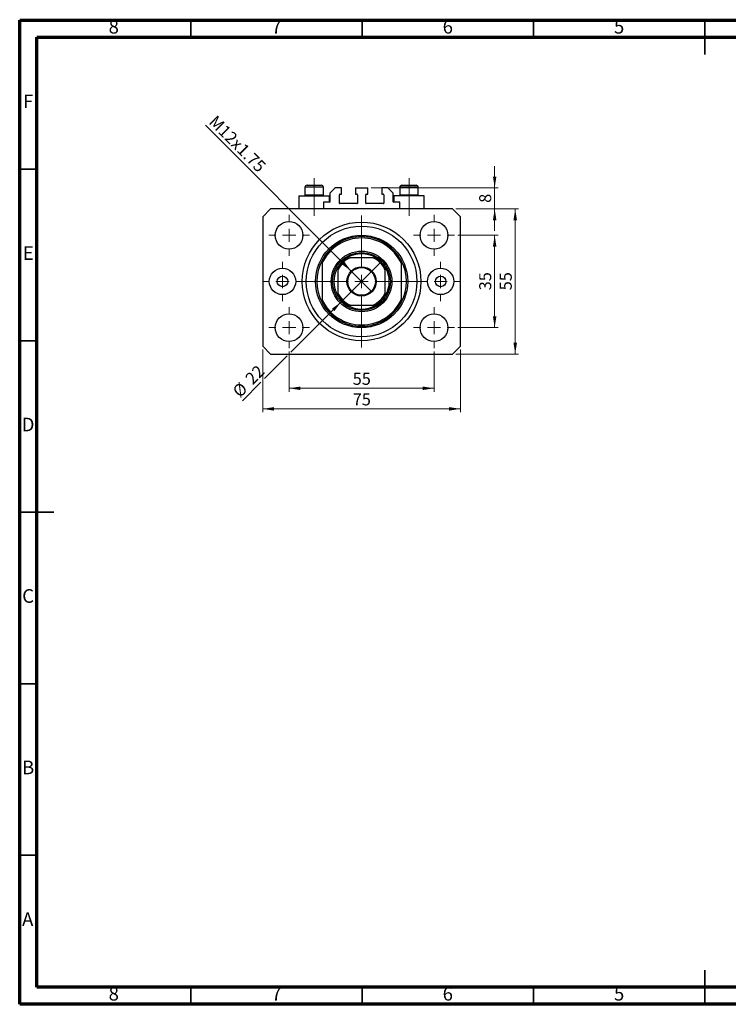
# Model space of a CAD drawing. Units: millimetres. Extents: x 15 to 429, y 5 to 292.
# Drawn here: x 15 to 222, y 5 to 292 of the extents above; entities that cross this region are included whole.
import ezdxf

# ---------------------------------------------------------------- set-up
doc = ezdxf.new("R2010")
doc.units = ezdxf.units.MM
doc.linetypes.add('CENTERX2', pattern=[20.32, 12.7, -2.54, 2.54, -2.54])
doc.styles.add('SLDTEXTSTYLE0', font='TXT', dxfattribs={"width": 0.75})
doc.dimstyles.new('SLDDIMSTYLE0', dxfattribs={"dimtxt": 3.5, "dimasz": 3.302, "dimexe": 0, "dimexo": 0.0625, "dimgap": 0.875, "dimtad": 1, "dimdec": 0, "dimlfac": 1.3, "dimrnd": 1e-09, "dimzin": 12, "dimdsep": 46, "dimtxsty": 'SLDTEXTSTYLE0', "dimsah": 1, "dimcen": 0.09, "dimadec": 0, "dimazin": 3, "dimtfac": 1, "dimtdec": 0, "dimtofl": 0, "dimtmove": 0, "dimatfit": 3, "dimfxl": 1, "dimfrac": 2, "dimtolj": 1, "dimtzin": 12, "dimarcsym": 0})
doc.dimstyles.new('SLDDIMSTYLE1', dxfattribs={"dimtxt": 3.5, "dimasz": 3.302, "dimexe": 0, "dimexo": 0.0625, "dimgap": 0.875, "dimtad": 1, "dimdec": 0, "dimlfac": 1.3, "dimrnd": 1e-09, "dimzin": 12, "dimdsep": 46, "dimtxsty": 'SLDTEXTSTYLE0', "dimsah": 1, "dimcen": 0.09, "dimadec": 0, "dimazin": 3, "dimtfac": 1, "dimtofl": 0, "dimtmove": 0, "dimatfit": 3, "dimfxl": 1, "dimfrac": 2, "dimtolj": 1, "dimtzin": 12, "dimarcsym": 0})
doc.dimstyles.new('SLDDIMSTYLE2', dxfattribs={"dimtxt": 3.5, "dimasz": 3.302, "dimexe": 0, "dimexo": 0.0625, "dimgap": 0.875, "dimtad": 1, "dimdec": 0, "dimlfac": 1.3, "dimrnd": 1e-09, "dimzin": 12, "dimdsep": 46, "dimtxsty": 'SLDTEXTSTYLE0', "dimblk1": 'NONE', "dimsah": 1, "dimcen": 0, "dimadec": 0, "dimazin": 3, "dimtfac": 1, "dimtdec": 0, "dimtmove": 0, "dimatfit": 3, "dimldrblk": 'NONE', "dimfxl": 1, "dimfrac": 2, "dimtolj": 1, "dimtzin": 12, "dimarcsym": 0})
doc.dimstyles.new('SLDDIMSTYLE3', dxfattribs={"dimtxt": 3.5, "dimasz": 3.302, "dimexe": 0, "dimexo": 0.0625, "dimgap": 0.875, "dimtad": 1, "dimdec": 0, "dimlfac": 1.3, "dimrnd": 1e-09, "dimzin": 12, "dimdsep": 46, "dimtxsty": 'SLDTEXTSTYLE0', "dimsah": 1, "dimcen": 0.09, "dimadec": 0, "dimazin": 3, "dimtfac": 1, "dimtdec": 0, "dimtmove": 0, "dimatfit": 0, "dimfxl": 1, "dimfrac": 2, "dimtolj": 1, "dimtzin": 12, "dimarcsym": 0})
doc.dimstyles.new('SLDDIMSTYLE4', dxfattribs={"dimtxt": 3.5, "dimasz": 3.302, "dimexe": 0, "dimexo": 0.0625, "dimgap": 0.875, "dimtad": 1, "dimdec": 0, "dimlfac": 1.3, "dimrnd": 1e-09, "dimzin": 12, "dimdsep": 46, "dimtxsty": 'SLDTEXTSTYLE0', "dimblk1": 'NONE', "dimsah": 1, "dimcen": 0, "dimadec": 0, "dimazin": 3, "dimtfac": 1, "dimtdec": 0, "dimtmove": 0, "dimatfit": 3, "dimldrblk": 'NONE', "dimfxl": 1, "dimfrac": 2, "dimtolj": 1, "dimtzin": 12, "dimarcsym": 0})

# ---------------------------------------------------------------- blocks, each defined once
blk = doc.blocks.new('_D')
at = {"color": 7, "linetype": 'Continuous', "lineweight": 0}
for p, q in [((93.63, 195.37), (93.63, 183.64)), ((135.94, 195.37), (135.94, 183.64)), ((93.63, 184.64), (135.94, 184.64))]:
    blk.add_line(p, q, dxfattribs=at)
at = {"color": 7, "linetype": 'Continuous', "lineweight": 18}
for points in [[(93.63, 184.64), (96.93, 184.13), (96.93, 185.15)], [(135.94, 184.64), (132.64, 185.15), (132.64, 184.13)]]:
    blk.add_solid(points, dxfattribs=at)
at = {"color": 7, "linetype": 'Continuous', "lineweight": 18, "insert": (112.2, 189.15), "char_height": 3.5, "attachment_point": 1, "style": 'SLDTEXTSTYLE0'}
blk.add_mtext('55', dxfattribs=at)
blk = doc.blocks.new('_D_1')
at = {"color": 7, "linetype": 'Continuous', "lineweight": 0}
for p, q in [((85.94, 195.95), (85.94, 177.64)), ((143.63, 195.95), (143.63, 177.64)), ((143.63, 178.64), (85.94, 178.64))]:
    blk.add_line(p, q, dxfattribs=at)
at = {"color": 7, "linetype": 'Continuous', "lineweight": 18}
for points in [[(85.94, 178.64), (89.24, 178.13), (89.24, 179.15)], [(143.63, 178.64), (140.33, 179.15), (140.33, 178.13)]]:
    blk.add_solid(points, dxfattribs=at)
at = {"color": 7, "linetype": 'Continuous', "lineweight": 18, "insert": (112.2, 183.15), "char_height": 3.5, "attachment_point": 1, "style": 'SLDTEXTSTYLE0'}
blk.add_mtext('75', dxfattribs=at)
blk = doc.blocks.new('_D_2')
at = {"color": 7, "linetype": 'Continuous', "lineweight": 0}
for p, q in [((142.9, 229.25), (154.63, 229.25)), ((153.63, 202.33), (153.63, 229.25)), ((142.9, 202.33), (154.63, 202.33))]:
    blk.add_line(p, q, dxfattribs=at)
at = {"color": 7, "linetype": 'Continuous', "lineweight": 18}
for points in [[(153.63, 229.25), (153.12, 225.95), (154.14, 225.95)], [(153.63, 202.33), (154.14, 205.63), (153.12, 205.63)]]:
    blk.add_solid(points, dxfattribs=at)
at = {"color": 7, "linetype": 'Continuous', "lineweight": 18, "insert": (149.12, 213.21), "char_height": 3.5, "attachment_point": 1, "rotation": 90, "style": 'SLDTEXTSTYLE0'}
blk.add_mtext('35', dxfattribs=at)
blk = doc.blocks.new('_D_3')
at = {"color": 7, "linetype": 'Continuous', "lineweight": 0}
for p, q in [((142.32, 236.95), (160.63, 236.95)), ((159.63, 194.64), (159.63, 236.95)), ((142.32, 194.64), (160.63, 194.64))]:
    blk.add_line(p, q, dxfattribs=at)
at = {"color": 7, "linetype": 'Continuous', "lineweight": 18}
for points in [[(159.63, 236.95), (159.12, 233.64), (160.14, 233.64)], [(159.63, 194.64), (160.14, 197.94), (159.12, 197.94)]]:
    blk.add_solid(points, dxfattribs=at)
at = {"color": 7, "linetype": 'Continuous', "lineweight": 18, "insert": (155.12, 213.21), "char_height": 3.5, "attachment_point": 1, "rotation": 90, "style": 'SLDTEXTSTYLE0'}
blk.add_mtext('55', dxfattribs=at)
blk = doc.blocks.new('_D_4')
at = {"color": 7, "linetype": 'Continuous', "lineweight": 0}
for q in [(69.23, 261.35), (117.8, 212.77)]:
    blk.add_line((111.77, 218.81), q, dxfattribs=at)
at = {"color": 7, "linetype": 'Continuous', "lineweight": 18}
blk.add_solid([(111.77, 218.81), (109.79, 221.51), (109.07, 220.79)], dxfattribs=at)
at = {"color": 7, "linetype": 'Continuous', "lineweight": 18, "insert": (72.42, 264.53), "char_height": 3.5, "attachment_point": 1, "rotation": 315, "style": 'SLDTEXTSTYLE0'}
blk.add_mtext('M12x1.75', dxfattribs=at)
blk = doc.blocks.new('_None')
blk = doc.blocks.new('_D_5')
at = {"color": 7, "linetype": 'Continuous', "lineweight": 0}
for p, q in [((153.63, 243.1), (153.63, 249.45)), ((117.59, 243.1), (154.63, 243.1)), ((153.63, 236.95), (153.63, 243.1)), ((142.32, 236.95), (154.63, 236.95)), ((153.63, 236.95), (153.63, 230.6))]:
    blk.add_line(p, q, dxfattribs=at)
at = {"color": 7, "linetype": 'Continuous', "lineweight": 18}
for points in [[(153.63, 243.1), (154.14, 246.4), (153.12, 246.4)], [(153.63, 236.95), (153.12, 233.64), (154.14, 233.64)]]:
    blk.add_solid(points, dxfattribs=at)
at = {"color": 7, "linetype": 'Continuous', "lineweight": 18, "insert": (149.12, 238.73), "char_height": 3.5, "attachment_point": 1, "rotation": 90, "style": 'SLDTEXTSTYLE0'}
blk.add_mtext('8', dxfattribs=at)
blk = doc.blocks.new('_D_6')
at = {"color": 7, "linetype": 'Continuous', "lineweight": 0}
for p, q in [((108.8, 209.81), (120.77, 221.78)), ((108.8, 209.81), (94.17, 195.18)), ((93.09, 194.1), (86.48, 187.49)), ((85.4, 186.41), (80, 181.01))]:
    blk.add_line(p, q, dxfattribs=at)
at = {"color": 7, "linetype": 'Continuous', "lineweight": 18}
blk.add_solid([(108.8, 209.81), (106.11, 207.83), (106.83, 207.12)], dxfattribs=at)
at = {"color": 7, "linetype": 'Continuous', "lineweight": 18, "char_height": 3.5, "attachment_point": 1, "rotation": 45, "style": 'SLDTEXTSTYLE0'}
for s, insert in [('22', (80.51, 187.96)), ('%%c', (76.81, 184.19))]:
    blk.add_mtext(s, dxfattribs=dict(at, insert=insert))
blk = doc.blocks.new('SW_CENTERMARKSYMBOL_0')
at = {"color": 0, "linetype": 'Continuous', "lineweight": 18}
for p, q in [((0, 3.85), (0, 19.23)), ((-3.85, 0), (-19.23, 0)), ((0, 0), (-1.92, 0)), ((0, 0), (0, 1.92)), ((0, 0), (0, -1.92)), ((0, 0), (1.92, 0)), ((3.85, 0), (19.23, 0)), ((0, -3.85), (0, -19.23))]:
    blk.add_line(p, q, dxfattribs=at)
blk = doc.blocks.new('SW_CENTERMARKSYMBOL_1')
at = {"color": 0, "linetype": 'Continuous', "lineweight": 18}
for p, q in [((0, 3.85), (0, 5.96)), ((-3.85, 0), (-5.96, 0)), ((0, 0), (-1.92, 0)), ((0, 0), (0, 1.92)), ((0, 0), (0, -1.92)), ((0, 0), (1.92, 0)), ((3.85, 0), (5.96, 0)), ((0, -3.85), (0, -5.96))]:
    blk.add_line(p, q, dxfattribs=at)
blk = doc.blocks.new('SW_CENTERMARKSYMBOL_2')
at = {"color": 0, "linetype": 'Continuous', "lineweight": 18}
for p, q in [((0, 3.85), (0, 5.96)), ((-3.85, 0), (-5.96, 0)), ((0, 0), (-1.92, 0)), ((0, 0), (0, 1.92)), ((0, 0), (0, -1.92)), ((0, 0), (1.92, 0)), ((3.85, 0), (5.96, 0)), ((0, -3.85), (0, -5.96))]:
    blk.add_line(p, q, dxfattribs=at)
blk = doc.blocks.new('SW_CENTERMARKSYMBOL_3')
at = {"color": 0, "linetype": 'Continuous', "lineweight": 18}
for p, q in [((0, 3.85), (0, 5.96)), ((-3.85, 0), (-5.96, 0)), ((0, 0), (-1.92, 0)), ((0, 0), (0, 1.92)), ((0, 0), (0, -1.92)), ((0, 0), (1.92, 0)), ((3.85, 0), (5.96, 0)), ((0, -3.85), (0, -5.96))]:
    blk.add_line(p, q, dxfattribs=at)
blk = doc.blocks.new('SW_CENTERMARKSYMBOL_4')
at = {"color": 0, "linetype": 'Continuous', "lineweight": 18}
for p, q in [((0, 3.85), (0, 5.96)), ((-3.85, 0), (-5.96, 0)), ((0, 0), (-1.92, 0)), ((0, 0), (0, 1.92)), ((0, 0), (0, -1.92)), ((0, 0), (1.92, 0)), ((3.85, 0), (5.96, 0)), ((0, -3.85), (0, -5.96))]:
    blk.add_line(p, q, dxfattribs=at)
blk = doc.blocks.new('SW_CENTERMARKSYMBOL_5')
at = {"color": 0, "linetype": 'Continuous', "lineweight": 18}
for p, q in [((0, 3.85), (0, 5.77)), ((-3.85, 0), (-5.77, 0)), ((0, 0), (-1.92, 0)), ((0, 0), (0, 1.92)), ((0, 0), (0, -1.92)), ((0, 0), (1.92, 0)), ((3.85, 0), (5.77, 0)), ((0, -3.85), (0, -5.77))]:
    blk.add_line(p, q, dxfattribs=at)
blk = doc.blocks.new('SW_CENTERMARKSYMBOL_6')
at = {"color": 0, "linetype": 'Continuous', "lineweight": 18}
for p, q in [((0, 3.85), (0, 5.77)), ((-3.85, 0), (-5.77, 0)), ((0, 0), (-1.92, 0)), ((0, 0), (0, 1.92)), ((0, 0), (0, -1.92)), ((0, 0), (1.92, 0)), ((3.85, 0), (5.77, 0)), ((0, -3.85), (0, -5.77))]:
    blk.add_line(p, q, dxfattribs=at)

msp = doc.modelspace()

# ---------------------------------------------------------------- linework, layer by layer
at = {"color": 7, "linetype": 'Continuous', "lineweight": 70}
for p, q in [((15, 5), (15, 292)), ((15, 292), (415, 292)), ((20, 10), (20, 287)), ((20, 287), (410, 287)), ((410, 10), (20, 10)), ((415, 5), (15, 5))]:
    msp.add_line(p, q, dxfattribs=at)
at = {"color": 7, "linetype": 'Continuous', "lineweight": 35}
for p, q in [((65, 287), (65, 292)), ((115, 287), (115, 292)), ((165, 287), (165, 292)), ((215, 292.001), (215, 281.999)), ((215, 287), (215, 292)), ((20, 248.5), (15, 248.5)), ((20, 198.5), (15, 198.5)), ((14.999, 148.5), (25.001, 148.5)), ((20, 148.5), (15, 148.5)), ((20, 98.5), (15, 98.5)), ((20, 48.5), (15, 48.5)), ((215, 4.999), (215, 15.001)), ((65, 10), (65, 5)), ((115, 10), (115, 5)), ((165, 10), (165, 5)), ((215, 10), (215, 5))]:
    msp.add_line(p, q, dxfattribs=at)
at = {"color": 7, "linetype": 'CENTERX2', "lineweight": 18}
for p, q in [((100.94, 241.054), (100.94, 245.87)), ((128.632, 241.054), (128.632, 245.87)), ((100.94, 241.054), (100.94, 240.793)), ((100.94, 234.947), (100.94, 240.793)), ((128.632, 241.054), (128.632, 240.793)), ((128.632, 234.947), (128.632, 240.793))]:
    msp.add_line(p, q, dxfattribs=at)
at = {"color": 7, "linetype": 'Continuous', "lineweight": 25}
for p, q in [((98.248, 243.254), (98.248, 241.054)), ((98.863, 243.87), (103.017, 243.87)), ((103.632, 241.054), (103.632, 243.254)), ((107.094, 243.1), (105.555, 241.562)), ((105.555, 241.562), (105.555, 239.023)), ((108.902, 243.1), (107.094, 243.1)), ((108.478, 241.254), (108.902, 241.254)), ((108.902, 241.254), (108.902, 243.1)), ((112.978, 243.1), (116.594, 243.1)), ((112.978, 243.1), (112.978, 241.254)), ((112.978, 241.254), (113.402, 241.254)), ((116.171, 241.254), (116.594, 241.254)), ((116.594, 241.254), (116.594, 243.1)), ((120.671, 243.1), (120.671, 241.254)), ((122.478, 243.1), (120.671, 243.1)), ((120.671, 241.254), (121.094, 241.254)), ((124.017, 241.562), (122.478, 243.1)), ((124.017, 239.023), (124.017, 241.562)), ((125.94, 243.254), (125.94, 241.054)), ((126.555, 243.87), (130.709, 243.87)), ((131.325, 241.054), (131.325, 243.254)), ((96.478, 240.793), (96.478, 236.947)), ((96.478, 240.793), (100.94, 240.793)), ((98.248, 241.054), (98.509, 240.793)), ((98.248, 241.054), (103.632, 241.054)), ((100.94, 240.793), (105.402, 240.793)), ((103.371, 240.793), (103.632, 241.054)), ((103.632, 238.87), (103.632, 236.947)), ((105.402, 238.87), (103.632, 238.87)), ((105.402, 238.87), (105.402, 240.793)), ((108.325, 238.639), (108.325, 241.1)), ((113.402, 238.485), (108.478, 238.485)), ((113.555, 241.1), (113.555, 238.639)), ((116.017, 238.639), (116.017, 241.1)), ((121.094, 238.485), (116.171, 238.485)), ((121.248, 241.1), (121.248, 238.639)), ((124.171, 240.793), (124.171, 238.87)), ((128.632, 240.793), (124.171, 240.793)), ((125.94, 238.87), (124.171, 238.87)), ((125.94, 241.054), (126.202, 240.793)), ((125.94, 241.054), (131.325, 241.054)), ((125.94, 236.947), (125.94, 238.87)), ((133.094, 240.793), (128.632, 240.793)), ((131.063, 240.793), (131.325, 241.054)), ((133.094, 236.947), (133.094, 240.793)), ((88.248, 236.947), (85.94, 234.639)), ((141.325, 236.947), (88.248, 236.947)), ((143.632, 234.639), (141.325, 236.947)), ((85.94, 234.639), (85.94, 196.947)), ((143.632, 196.947), (143.632, 234.639)), ((103.248, 221.947), (103.248, 221.08)), ((118.139, 222.716), (111.433, 222.716)), ((126.325, 221.947), (126.325, 221.08)), ((103.248, 221.08), (103.248, 210.505)), ((107.863, 219.146), (107.863, 212.44)), ((121.709, 212.44), (121.709, 219.146)), ((126.325, 221.08), (126.325, 210.505)), ((103.248, 210.505), (103.248, 209.639)), ((126.325, 210.505), (126.325, 209.639)), ((111.433, 208.87), (118.139, 208.87)), ((85.94, 196.947), (88.248, 194.639)), ((141.325, 194.639), (143.632, 196.947)), ((88.248, 194.639), (141.325, 194.639))]:
    msp.add_line(p, q, dxfattribs=at)
at = {"color": 8, "linetype": 'Continuous', "lineweight": 25}
for p, q in [((103.632, 243.254), (98.248, 243.254)), ((131.325, 243.254), (125.94, 243.254))]:
    msp.add_line(p, q, dxfattribs=at)
at = {"color": 7, "linetype": 'Continuous', "lineweight": 25}
for centre, radius in [((93.632, 229.254), 4.038), ((114.786, 215.793), 17.308), ((135.94, 229.254), 4.038), ((114.786, 215.793), 16.154), ((114.786, 215.793), 13.462), ((114.786, 215.793), 8.846), ((114.786, 215.793), 8.462), ((91.709, 215.793), 3.846), ((114.786, 215.793), 4.269), ((114.786, 215.793), 4.038), ((137.863, 215.793), 3.846), ((91.709, 215.793), 1.538), ((137.863, 215.793), 1.538), ((93.632, 202.331), 4.038), ((135.94, 202.331), 4.038)]:
    msp.add_circle(centre, radius, dxfattribs=at)
for centre, radius, start, end in [((98.863, 243.254), 0.615, 90, 180), ((103.017, 243.254), 0.615, 0, 90), ((108.478, 241.1), 0.154, 90, 180), ((113.402, 241.1), 0.154, 0, 90), ((116.171, 241.1), 0.154, 90, 180), ((121.094, 241.1), 0.154, 0, 90), ((126.555, 243.254), 0.615, 90, 180), ((130.709, 243.254), 0.615, 0, 90), ((105.402, 239.023), 0.154, 270, 0), ((108.478, 238.639), 0.154, 180, 270), ((113.402, 238.639), 0.154, 270, 0), ((116.171, 238.639), 0.154, 180, 270), ((121.094, 238.639), 0.154, 270, 0), ((124.171, 239.023), 0.154, 180, 270), ((114.786, 215.793), 13.077, 28.07249, 151.92751), ((114.786, 215.793), 12.692, 24.61998, 155.38002), ((114.786, 215.793), 13.077, 151.92751, 208.07249), ((114.786, 215.793), 8.077, 121.00272, 148.99728), ((114.786, 215.793), 7.692, 115.84193, 154.15807), ((114.786, 215.793), 8.077, 58.99728, 121.00272), ((114.786, 215.793), 7.692, 25.84193, 64.15807), ((114.786, 215.793), 8.077, 31.00272, 58.99728), ((114.786, 215.793), 13.077, 331.92751, 28.07249), ((114.786, 215.793), 8.077, 148.99728, 211.00272), ((114.786, 215.793), 8.077, 328.99728, 31.00272), ((114.786, 215.793), 12.692, 204.61998, 335.38002), ((114.786, 215.793), 13.077, 208.07249, 331.92751), ((114.786, 215.793), 7.692, 205.84193, 244.15807), ((114.786, 215.793), 8.077, 211.00272, 238.99728), ((114.786, 215.793), 7.692, 295.84193, 334.15807), ((114.786, 215.793), 8.077, 301.00272, 328.99728), ((114.786, 215.793), 8.077, 238.99728, 301.00272)]:
    msp.add_arc(centre, radius, start, end, dxfattribs=at)
for points, knots in [([(110.626, 222.716), (110.628, 222.716), (110.634, 222.716), (110.686, 222.716), (110.801, 222.716), (111.055, 222.716), (111.283, 222.716), (111.433, 222.716)], [0, 0, 0, 0, 0.0731849, 0.1620505, 0.2959674, 0.5365076, 1, 1, 1, 1]), ([(118.139, 222.716), (118.325, 222.716), (118.554, 222.716), (118.796, 222.716), (118.883, 222.716), (118.937, 222.716), (118.943, 222.716), (118.946, 222.716)], [0, 0, 0, 0, 0.5662294, 0.7007856, 0.8361712, 0.9183646, 1, 1, 1, 1]), ([(107.863, 219.146), (107.863, 219.331), (107.863, 219.561), (107.863, 219.802), (107.863, 219.89), (107.863, 219.943), (107.863, 219.95), (107.863, 219.953)], [0, 0, 0, 0, 0.5662294, 0.7007856, 0.8361712, 0.9183646, 1, 1, 1, 1]), ([(121.709, 219.953), (121.709, 219.95), (121.709, 219.945), (121.709, 219.893), (121.709, 219.778), (121.709, 219.524), (121.709, 219.296), (121.709, 219.146)], [0, 0, 0, 0, 0.0731849, 0.1620505, 0.2959674, 0.5365076, 1, 1, 1, 1]), ([(107.863, 211.632), (107.863, 211.635), (107.863, 211.641), (107.863, 211.693), (107.863, 211.807), (107.863, 212.061), (107.863, 212.29), (107.863, 212.44)], [0, 0, 0, 0, 0.0731849, 0.1620505, 0.2959674, 0.5365076, 1, 1, 1, 1]), ([(121.709, 212.44), (121.709, 212.254), (121.709, 212.025), (121.709, 211.783), (121.709, 211.696), (121.709, 211.642), (121.709, 211.636), (121.709, 211.632)], [0, 0, 0, 0, 0.5662294, 0.7007856, 0.8361712, 0.9183646, 1, 1, 1, 1]), ([(111.433, 208.87), (111.248, 208.87), (111.018, 208.87), (110.776, 208.87), (110.689, 208.87), (110.635, 208.87), (110.629, 208.87), (110.626, 208.87)], [0, 0, 0, 0, 0.5662294, 0.7007856, 0.8361712, 0.9183646, 1, 1, 1, 1]), ([(118.946, 208.87), (118.944, 208.87), (118.938, 208.87), (118.886, 208.87), (118.771, 208.87), (118.517, 208.87), (118.289, 208.87), (118.139, 208.87)], [0, 0, 0, 0, 0.0731849, 0.1620505, 0.2959674, 0.5365076, 1, 1, 1, 1])]:
    msp.add_open_spline(points, degree=3, knots=knots, dxfattribs=at)

# ---------------------------------------------------------------- block references
at = {"color": 7, "linetype": 'Continuous', "lineweight": 0}
for name, p in [('SW_CENTERMARKSYMBOL_3', (93.632, 229.254)), ('SW_CENTERMARKSYMBOL_0', (114.786, 215.793)), ('SW_CENTERMARKSYMBOL_2', (135.94, 229.254)), ('SW_CENTERMARKSYMBOL_5', (91.709, 215.793)), ('SW_CENTERMARKSYMBOL_6', (137.863, 215.793)), ('SW_CENTERMARKSYMBOL_4', (93.632, 202.331)), ('SW_CENTERMARKSYMBOL_1', (135.94, 202.331))]:
    msp.add_blockref(name, p, dxfattribs=at)

# ---------------------------------------------------------------- texts
at = {"color": 7, "linetype": 'Continuous', "lineweight": 0, "char_height": 3.969, "attachment_point": 2, "style": 'SLDTEXTSTYLE0'}
for s, insert in [('8', (42.46, 292.06)), ('7', (89.96, 292.06)), ('6', (139.96, 292.06)), ('5', (189.96, 292.06)), ('F', (17.458, 270.31)), ('E', (17.508, 226.06)), ('D', (17.453, 176.06)), ('C', (17.459, 126.06)), ('B', (17.471, 76.06)), ('A', (17.34, 31.81)), ('8', (42.46, 10.06)), ('7', (89.96, 10.06)), ('6', (139.96, 10.06)), ('5', (189.96, 10.06))]:
    msp.add_mtext(s, dxfattribs=dict(at, insert=insert))

# ---------------------------------------------------------------- dimensions: what is measured, and where the dimension line sits
at = {"color": 7, "linetype": 'Continuous', "lineweight": 18}
dim = msp.add_diameter_dim_2p(p1=(117.805, 212.774), p2=(111.767, 218.812), text='M12x1.75', dimstyle='SLDDIMSTYLE2', override={"dimpost": '<>'}, dxfattribs=at)
dim.commit()
dim.dimension.update_dxf_attribs({"geometry": '_D_4', "text_midpoint": (76.519, 254.06), "dimtype": 163})
for base, p1, p2, dimstyle, picture, middle in [((153.632, 243.1), (141.325, 236.947), (116.594, 243.1), 'SLDDIMSTYLE3', '_D_5', (153.632, 240.023)), ((159.632, 236.947), (141.325, 194.639), (141.325, 236.947), 'SLDDIMSTYLE0', '_D_3', (159.632, 215.793)), ((153.632, 229.254), (141.902, 202.331), (141.902, 229.254), 'SLDDIMSTYLE0', '_D_2', (153.632, 215.793))]:
    dim = msp.add_linear_dim(base=base, p1=p1, p2=p2, angle=90, dimstyle=dimstyle, dxfattribs=at)
    dim.commit()
    dim.dimension.update_dxf_attribs({"geometry": picture, "text_midpoint": middle, "dimtype": 160})
dim = msp.add_diameter_dim_2p(p1=(120.769, 221.776), p2=(108.803, 209.809), dimstyle='SLDDIMSTYLE4', dxfattribs=at)
dim.commit()
dim.dimension.update_dxf_attribs({"geometry": '_D_6', "text_midpoint": (83.632, 184.639), "dimtype": 163})
for base, p1, p2, dimstyle, picture, middle in [((85.94, 178.639), (143.632, 196.947), (85.94, 196.947), 'SLDDIMSTYLE1', '_D_1', (114.786, 178.639)), ((135.94, 184.639), (93.632, 196.37), (135.94, 196.37), 'SLDDIMSTYLE0', '_D', (114.786, 184.639))]:
    dim = msp.add_linear_dim(base=base, p1=p1, p2=p2, dimstyle=dimstyle, dxfattribs=at)
    dim.commit()
    dim.dimension.update_dxf_attribs({"geometry": picture, "text_midpoint": middle, "dimtype": 160})

doc.saveas('drawing.dxf')
